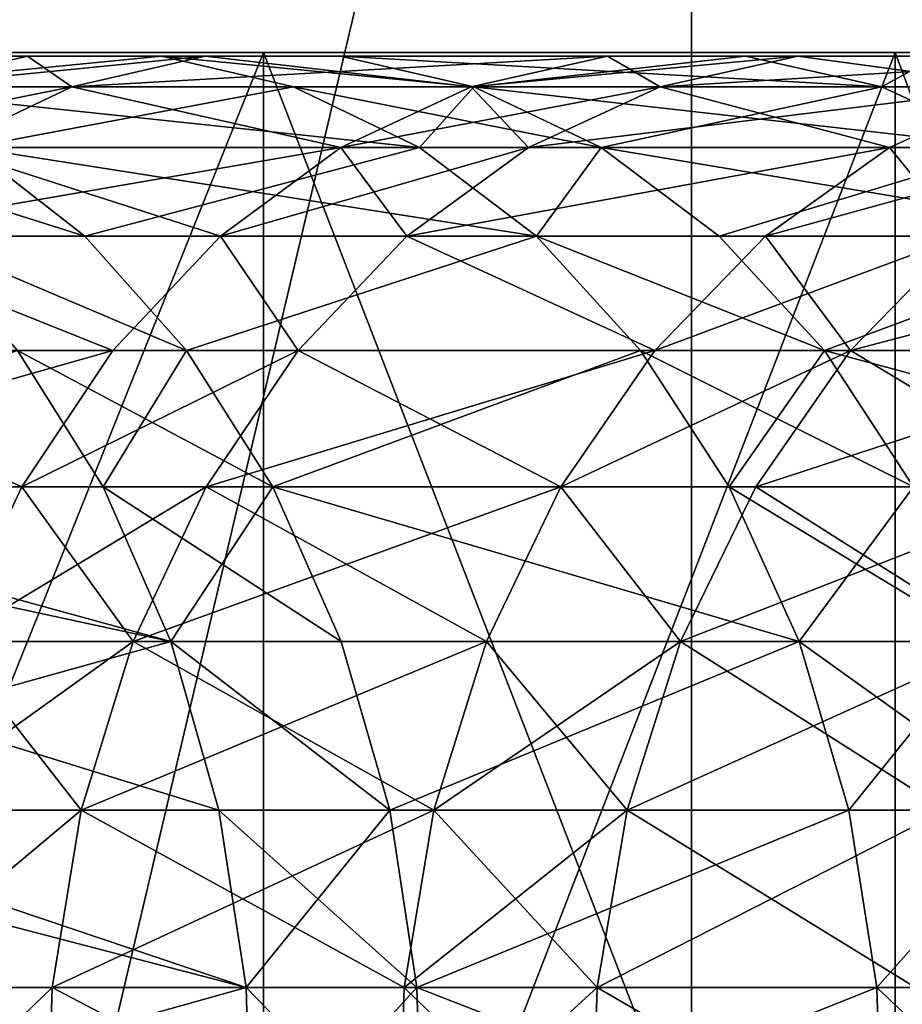
# Model space of a CAD drawing. Extents: x -335 to 35, y 0 to 215.
# Drawn here: x -278 to -276, y 1 to 2 of the extents above; entities that cross this region are included whole.
import ezdxf

# ---------------------------------------------------------------- set-up
doc = ezdxf.new("R2010")
doc.units = 0
doc.header["$MEASUREMENT"] = 0

msp = doc.modelspace()

# ---------------------------------------------------------------- linework, layer by layer
for points in [[(-276.756683, 3.8, -26.1677), (-276.756683, 0, -26.1677), (-277.653748, 0, -26.937794)], [(-277.653748, 3.8, -26.937794), (-276.756683, 3.8, -26.1677), (-277.653748, 0, -26.937794)], [(-276.756683, 3.8, 26.1677), (-277.653748, 3.8, 26.937794), (-277.653748, 0, 26.937794)], [(-276.756683, 3.8, 26.1677), (-277.653748, 0, 26.937794), (-276.756683, 0, 26.1677)], [(-276.756683, 3.8, -26.1677), (-275.886169, 0, -25.367748), (-276.756683, 0, -26.1677)], [(-276.756683, 3.8, -26.1677), (-275.886169, 3.8, -25.367748), (-275.886169, 0, -25.367748)], [(-276.756683, 3.8, 26.1677), (-276.756683, 0, 26.1677), (-275.886169, 0, 25.367748)], [(-275.886169, 3.8, 25.367748), (-276.756683, 3.8, 26.1677), (-275.886169, 0, 25.367748)], [(-289.257721, 2, 10.469162), (-276.507172, 2, 21.506033), (-277.280792, 2, 22.321732)], [(-289.257721, 2, 10.469162), (-277.280792, 2, 22.321732), (-278.082703, 2, 23.109621)], [(-288.733032, 2, 9.902282), (-276.507172, 2, 21.506033), (-289.257721, 2, 10.469162)], [(-289.257721, 2, -10.469162), (-277.280792, 2, -22.321732), (-276.507172, 2, -21.506033)], [(-289.257721, 2, -10.469162), (-276.507172, 2, -21.506033), (-288.733032, 2, -9.902282)], [(-278.082703, 2, -23.109621), (-277.280792, 2, -22.321732), (-289.257721, 2, -10.469162)], [(-288.733032, 2, 9.902282), (-275.762817, 2, 20.66354), (-276.507172, 2, 21.506033)], [(-288.23819, 2, 9.309142), (-275.762817, 2, 20.66354), (-288.733032, 2, 9.902282)], [(-288.733032, 2, -9.902282), (-276.507172, 2, -21.506033), (-275.762817, 2, -20.66354)], [(-288.733032, 2, -9.902282), (-275.762817, 2, -20.66354), (-288.23819, 2, -9.309142)], [(-288.23819, 2, 9.309142), (-274.365601, 2, 18.902403), (-275.048676, 2, 19.795301)], [(-288.23819, 2, 9.309142), (-275.048676, 2, 19.795301), (-275.762817, 2, 20.66354)], [(-287.774567, 2, 8.691317), (-274.365601, 2, 18.902403), (-288.23819, 2, 9.309142)], [(-288.23819, 2, -9.309142), (-274.365601, 2, -18.902403), (-287.774567, 2, -8.691317)], [(-288.23819, 2, -9.309142), (-275.762817, 2, -20.66354), (-275.048676, 2, -19.795301)], [(-288.23819, 2, -9.309142), (-275.048676, 2, -19.795301), (-274.365601, 2, -18.902403)], [(-287.774567, 2, 8.691317), (-273.714478, 2, 17.985952), (-274.365601, 2, 18.902403)], [(-287.343353, 2, 8.050443), (-273.714478, 2, 17.985952), (-287.774567, 2, 8.691317)], [(-287.774567, 2, -8.691317), (-274.365601, 2, -18.902403), (-273.714478, 2, -17.985952)], [(-287.774567, 2, -8.691317), (-273.714478, 2, -17.985952), (-287.343353, 2, -8.050443)], [(-287.343353, 2, 8.050443), (-272.511261, 2, 16.086998), (-273.0961, 2, 17.047094)], [(-287.343353, 2, 8.050443), (-273.0961, 2, 17.047094), (-273.714478, 2, 17.985952)], [(-286.945709, 2, 7.388221), (-272.511261, 2, 16.086998), (-287.343353, 2, 8.050443)], [(-287.343353, 2, -8.050443), (-273.714478, 2, -17.985952), (-273.0961, 2, -17.047094)], [(-287.343353, 2, -8.050443), (-273.0961, 2, -17.047094), (-272.511261, 2, -16.086998)], [(-287.343353, 2, -8.050443), (-272.511261, 2, -16.086998), (-286.945709, 2, -7.388221)], [(-286.945709, 2, 7.388221), (-271.960632, 2, 15.106858), (-272.511261, 2, 16.086998)], [(-286.582703, 2, 6.706407), (-271.960632, 2, 15.106858), (-286.945709, 2, 7.388221)], [(-286.945709, 2, -7.388221), (-271.960632, 2, -15.106858), (-286.582703, 2, -6.706407)], [(-286.945709, 2, -7.388221), (-272.511261, 2, -16.086998), (-271.960632, 2, -15.106858)], [(-286.582703, 2, 6.706407), (-270.964874, 2, 13.091361), (-271.444977, 2, 14.107898)], [(-286.582703, 2, 6.706407), (-271.444977, 2, 14.107898), (-271.960632, 2, 15.106858)], [(-286.255249, 2, 6.006809), (-270.964874, 2, 13.091361), (-286.582703, 2, 6.706407)], [(-286.582703, 2, -6.706407), (-270.964874, 2, -13.091361), (-286.255249, 2, -6.006809)], [(-286.582703, 2, -6.706407), (-271.960632, 2, -15.106858), (-271.444977, 2, -14.107898)], [(-286.582703, 2, -6.706407), (-271.444977, 2, -14.107898), (-270.964874, 2, -13.091361)], [(-286.255249, 2, 6.006809), (-270.520935, 2, 12.058514), (-270.964874, 2, 13.091361)], [(-285.964233, 2, 5.291281), (-270.520935, 2, 12.058514), (-286.255249, 2, 6.006809)], [(-286.255249, 2, -6.006809), (-270.520935, 2, -12.058514), (-285.964233, 2, -5.291281)], [(-286.255249, 2, -6.006809), (-270.964874, 2, -13.091361), (-270.520935, 2, -12.058514)], [(-285.964233, 2, 5.291281), (-269.743774, 2, 9.949054), (-270.113739, 2, 11.010642)], [(-285.964233, 2, 5.291281), (-270.113739, 2, 11.010642), (-270.520935, 2, 12.058514)], [(-285.71048, 2, 4.561722), (-269.743774, 2, 9.949054), (-285.964233, 2, 5.291281)], [(-285.964233, 2, -5.291281), (-269.743774, 2, -9.949054), (-285.71048, 2, -4.561722)], [(-285.964233, 2, -5.291281), (-270.520935, 2, -12.058514), (-270.113739, 2, -11.010642)], [(-285.964233, 2, -5.291281), (-270.113739, 2, -11.010642), (-269.743774, 2, -9.949054)], [(-285.71048, 2, 4.561722), (-269.411499, 2, 8.87507), (-269.743774, 2, 9.949054)], [(-285.494598, 2, 3.820067), (-269.411499, 2, 8.87507), (-285.71048, 2, 4.561722)], [(-285.71048, 2, -4.561722), (-269.743774, 2, -9.949054), (-269.411499, 2, -8.87507)], [(-285.71048, 2, -4.561722), (-269.411499, 2, -8.87507), (-285.494598, 2, -3.820067)], [(-285.494598, 2, 3.820067), (-269.11734, 2, 7.790029), (-269.411499, 2, 8.87507)], [(-285.317169, 2, 3.068281), (-269.11734, 2, 7.790029), (-285.494598, 2, 3.820067)], [(-285.494598, 2, -3.820067), (-269.411499, 2, -8.87507), (-269.11734, 2, -7.790029)], [(-285.494598, 2, -3.820067), (-269.11734, 2, -7.790029), (-285.317169, 2, -3.068281)], [(-285.317169, 2, 3.068281), (-268.644775, 2, 5.592194), (-268.861664, 2, 6.695282)], [(-285.317169, 2, 3.068281), (-268.861664, 2, 6.695282), (-269.11734, 2, 7.790029)], [(-285.17868, 2, 2.308359), (-268.644775, 2, 5.592194), (-285.317169, 2, 3.068281)], [(-285.317169, 2, -3.068281), (-268.644775, 2, -5.592194), (-285.17868, 2, -2.308359)], [(-285.317169, 2, -3.068281), (-269.11734, 2, -7.790029), (-268.861664, 2, -6.695282)], [(-285.317169, 2, -3.068281), (-268.861664, 2, -6.695282), (-268.644775, 2, -5.592194)], [(-285.17868, 2, 2.308359), (-268.466949, 2, 4.482139), (-268.644775, 2, 5.592194)], [(-285.079498, 2, 1.542315), (-268.466949, 2, 4.482139), (-285.17868, 2, 2.308359)], [(-285.17868, 2, -2.308359), (-268.466949, 2, -4.482139), (-285.079498, 2, -1.542315)], [(-285.17868, 2, -2.308359), (-268.644775, 2, -5.592194), (-268.466949, 2, -4.482139)], [(-285.079498, 2, 1.542315), (-268.22934, 2, 2.246666), (-268.32843, 2, 3.366499)], [(-285.079498, 2, 1.542315), (-268.32843, 2, 3.366499), (-268.466949, 2, 4.482139)], [(-285.019897, 2, 0.772181), (-268.22934, 2, 2.246666), (-285.079498, 2, 1.542315)], [(-285.079498, 2, -1.542315), (-268.22934, 2, -2.246666), (-285.019897, 2, -0.772181)], [(-285.079498, 2, -1.542315), (-268.466949, 2, -4.482139), (-268.32843, 2, -3.366499)], [(-285.079498, 2, -1.542315), (-268.32843, 2, -3.366499), (-268.22934, 2, -2.246666)], [(-285.019897, 2, 0.772181), (-268.16983, 2, 1.124033), (-268.22934, 2, 2.246666)], [(-285, 2), (-268.16983, 2, 1.124033), (-285.019897, 2, 0.772181)], [(-285.019897, 2, -0.772181), (-268.16983, 2, -1.124033), (-285, 2)], [(-285.019897, 2, -0.772181), (-268.22934, 2, -2.246666), (-268.16983, 2, -1.124033)], [(-285, 2), (-268.149994, 2), (-268.16983, 2, 1.124033)], [(-285, 2), (-268.16983, 2, -1.124033), (-268.149994, 2)], [(-278.108643, 1.995268, -21.105932), (-277.731995, 1.957618, -20.3848), (-277.570251, 1.995268, -20.532864)], [(-278.108643, 1.995268, -21.105932), (-277.406128, 1.995268, -20.683094), (-277.948456, 1.995268, -21.260355)], [(-278.108643, 1.995268, -21.105932), (-277.570251, 1.995268, -20.532864), (-277.406128, 1.995268, -20.683094)], [(-277.406128, 1.995268, 20.683094), (-278.108643, 1.995268, 21.105932), (-277.948456, 1.995268, 21.260355)], [(-277.570251, 1.995268, 20.532864), (-278.108643, 1.995268, 21.105932), (-277.406128, 1.995268, 20.683094)], [(-277.731995, 1.957618, 20.3848), (-278.108643, 1.995268, 21.105932), (-277.570251, 1.995268, 20.532864)], [(-278.082703, 0, -23.109621), (-277.280792, 2, -22.321732), (-278.082703, 2, -23.109621)], [(-277.280792, 0, -22.321732), (-277.280792, 2, -22.321732), (-278.082703, 0, -23.109621)], [(-278.082703, 0, 23.109621), (-278.082703, 2, 23.109621), (-277.280792, 2, 22.321732)], [(-278.082703, 0, 23.109621), (-277.280792, 2, 22.321732), (-277.280792, 0, 22.321732)], [(-277.948456, 1.995268, -21.260355), (-277.406128, 1.995268, -20.683094), (-277.790588, 1.957618, -21.412552)], [(-277.406128, 1.995268, 20.683094), (-277.948456, 1.995268, 21.260355), (-277.790588, 1.957618, 21.412552)], [(-277.790588, 1.957618, -21.412552), (-277.406128, 1.995268, -20.683094), (-277.244385, 1.957618, -20.831158)], [(-277.406128, 1.995268, 20.683094), (-277.790588, 1.957618, 21.412552), (-277.244385, 1.957618, 20.831158)], [(-277.731995, 1.957618, -20.3848), (-277.515717, 1.957618, -20.146006), (-277.352417, 1.995268, -20.292336)], [(-277.731995, 1.957618, -20.3848), (-277.352417, 1.995268, -20.292336), (-277.570251, 1.995268, -20.532864)], [(-277.515717, 1.957618, 20.146006), (-277.731995, 1.957618, 20.3848), (-277.570251, 1.995268, 20.532864)], [(-277.570251, 1.995268, -20.532864), (-277.352417, 1.995268, -20.292336), (-277.406128, 1.995268, -20.683094)], [(-277.352417, 1.995268, 20.292336), (-277.570251, 1.995268, 20.532864), (-277.406128, 1.995268, 20.683094)], [(-277.515717, 1.957618, 20.146006), (-277.570251, 1.995268, 20.532864), (-277.352417, 1.995268, 20.292336)], [(-277.515717, 1.957618, -20.146006), (-277.026459, 1.957618, -19.586231), (-276.859589, 1.995268, -19.728495)], [(-277.515717, 1.957618, -20.146006), (-276.859589, 1.995268, -19.728495), (-277.352417, 1.995268, -20.292336)], [(-277.026459, 1.957618, 19.586231), (-277.515717, 1.957618, 20.146006), (-277.352417, 1.995268, 20.292336)], [(-277.406128, 1.995268, -20.683094), (-277.023376, 1.957618, -20.587133), (-277.244385, 1.957618, -20.831158)], [(-277.406128, 1.995268, -20.683094), (-277.352417, 1.995268, -20.292336), (-277.186707, 1.995268, -20.440805)], [(-277.406128, 1.995268, -20.683094), (-277.186707, 1.995268, -20.440805), (-277.023376, 1.957618, -20.587133)], [(-277.023376, 1.957618, 20.587133), (-277.406128, 1.995268, 20.683094), (-277.244385, 1.957618, 20.831158)], [(-277.186707, 1.995268, 20.440805), (-277.406128, 1.995268, 20.683094), (-277.023376, 1.957618, 20.587133)], [(-277.352417, 1.995268, 20.292336), (-277.406128, 1.995268, 20.683094), (-277.186707, 1.995268, 20.440805)], [(-277.352417, 1.995268, -20.292336), (-276.690277, 1.995268, -19.872839), (-277.186707, 1.995268, -20.440805)], [(-277.352417, 1.995268, -20.292336), (-276.859589, 1.995268, -19.728495), (-276.690277, 1.995268, -19.872839)], [(-276.859589, 1.995268, 19.728495), (-277.352417, 1.995268, 20.292336), (-277.186707, 1.995268, 20.440805)], [(-277.026459, 1.957618, 19.586231), (-277.352417, 1.995268, 20.292336), (-276.859589, 1.995268, 19.728495)], [(-276.507172, 0, -21.506033), (-277.280792, 2, -22.321732), (-277.280792, 0, -22.321732)], [(-276.507172, 0, -21.506033), (-276.507172, 2, -21.506033), (-277.280792, 2, -22.321732)], [(-277.280792, 0, 22.321732), (-277.280792, 2, 22.321732), (-276.507172, 2, 21.506033)], [(-277.280792, 0, 22.321732), (-276.507172, 2, 21.506033), (-276.507172, 0, 21.506033)], [(-277.186707, 1.995268, -20.440805), (-276.523407, 1.957618, -20.015102), (-277.023376, 1.957618, -20.587133)], [(-277.186707, 1.995268, -20.440805), (-276.690277, 1.995268, -19.872839), (-276.523407, 1.957618, -20.015102)], [(-276.690277, 1.995268, 19.872839), (-277.186707, 1.995268, 20.440805), (-277.023376, 1.957618, 20.587133)], [(-276.859589, 1.995268, 19.728495), (-277.186707, 1.995268, 20.440805), (-276.690277, 1.995268, 19.872839)], [(-277.026459, 1.957618, -19.586231), (-276.794952, 1.957618, -19.311394), (-276.626404, 1.995268, -19.45166)], [(-277.026459, 1.957618, -19.586231), (-276.626404, 1.995268, -19.45166), (-276.859589, 1.995268, -19.728495)], [(-276.794952, 1.957618, 19.311394), (-277.026459, 1.957618, 19.586231), (-276.859589, 1.995268, 19.728495)], [(-276.690277, 1.995268, 19.872839), (-277.023376, 1.957618, 20.587133), (-276.523407, 1.957618, 20.015102)], [(-276.859589, 1.995268, -19.728495), (-276.455383, 1.995268, -19.593981), (-276.690277, 1.995268, -19.872839)], [(-276.859589, 1.995268, -19.728495), (-276.626404, 1.995268, -19.45166), (-276.455383, 1.995268, -19.593981)], [(-276.626404, 1.995268, 19.45166), (-276.859589, 1.995268, 19.728495), (-276.690277, 1.995268, 19.872839)], [(-276.794952, 1.957618, 19.311394), (-276.859589, 1.995268, 19.728495), (-276.626404, 1.995268, 19.45166)], [(-276.794952, 1.957618, -19.311394), (-276.177734, 1.995268, -18.899546), (-276.626404, 1.995268, -19.45166)], [(-276.794952, 1.957618, -19.311394), (-276.349518, 1.957618, -18.76326), (-276.177734, 1.995268, -18.899546)], [(-276.349518, 1.957618, 18.76326), (-276.794952, 1.957618, 19.311394), (-276.626404, 1.995268, 19.45166)], [(-276.690277, 1.995268, -19.872839), (-276.455383, 1.995268, -19.593981), (-276.523407, 1.957618, -20.015102)], [(-276.455383, 1.995268, 19.593981), (-276.690277, 1.995268, 19.872839), (-276.523407, 1.957618, 20.015102)], [(-276.626404, 1.995268, 19.45166), (-276.690277, 1.995268, 19.872839), (-276.455383, 1.995268, 19.593981)], [(-276.626404, 1.995268, -19.45166), (-276.003448, 1.995268, -19.037825), (-276.455383, 1.995268, -19.593981)], [(-276.626404, 1.995268, -19.45166), (-276.177734, 1.995268, -18.899546), (-276.003448, 1.995268, -19.037825)], [(-276.177734, 1.995268, 18.899546), (-276.626404, 1.995268, 19.45166), (-276.455383, 1.995268, 19.593981)], [(-276.349518, 1.957618, 18.76326), (-276.626404, 1.995268, 19.45166), (-276.177734, 1.995268, 18.899546)], [(-276.523407, 1.957618, -20.015102), (-276.455383, 1.995268, -19.593981), (-276.286835, 1.957618, -19.734247)], [(-276.455383, 1.995268, 19.593981), (-276.523407, 1.957618, 20.015102), (-276.286835, 1.957618, 19.734247)], [(-275.762817, 0, -20.66354), (-275.762817, 2, -20.66354), (-276.507172, 2, -21.506033)], [(-275.762817, 0, -20.66354), (-276.507172, 2, -21.506033), (-276.507172, 0, -21.506033)], [(-275.762817, 0, 20.66354), (-276.507172, 2, 21.506033), (-275.762817, 2, 20.66354)], [(-276.507172, 0, 21.506033), (-276.507172, 2, 21.506033), (-275.762817, 0, 20.66354)], [(-277.886688, 1.883403, -20.243176), (-277.671936, 1.883403, -20.006041), (-277.515717, 1.957618, -20.146006)], [(-277.886688, 1.883403, -20.243176), (-277.515717, 1.957618, -20.146006), (-277.731995, 1.957618, -20.3848)], [(-277.515717, 1.957618, 20.146006), (-277.886688, 1.883403, 20.243176), (-277.731995, 1.957618, 20.3848)], [(-277.671936, 1.883403, 20.006041), (-277.886688, 1.883403, 20.243176), (-277.515717, 1.957618, 20.146006)], [(-277.790588, 1.957618, -21.412552), (-277.244385, 1.957618, -20.831158), (-277.639618, 1.883403, -21.55813)], [(-277.089691, 1.883403, 20.972782), (-277.790588, 1.957618, 21.412552), (-277.639618, 1.883403, 21.55813)], [(-277.244385, 1.957618, 20.831158), (-277.790588, 1.957618, 21.412552), (-277.089691, 1.883403, 20.972782)], [(-277.671936, 1.883403, -20.006041), (-277.186066, 1.883403, -19.450153), (-277.515717, 1.957618, -20.146006)], [(-277.186066, 1.883403, 19.450153), (-277.671936, 1.883403, 20.006041), (-277.515717, 1.957618, 20.146006)], [(-277.639618, 1.883403, -21.55813), (-277.244385, 1.957618, -20.831158), (-277.089691, 1.883403, -20.972782)], [(-277.515717, 1.957618, -20.146006), (-277.186066, 1.883403, -19.450153), (-277.026459, 1.957618, -19.586231)], [(-277.186066, 1.883403, 19.450153), (-277.515717, 1.957618, 20.146006), (-277.026459, 1.957618, 19.586231)], [(-277.244385, 1.957618, -20.831158), (-277.023376, 1.957618, -20.587133), (-276.867188, 1.883403, -20.7271)], [(-277.244385, 1.957618, -20.831158), (-276.867188, 1.883403, -20.7271), (-277.089691, 1.883403, -20.972782)], [(-277.023376, 1.957618, 20.587133), (-277.244385, 1.957618, 20.831158), (-277.089691, 1.883403, 20.972782)], [(-277.186066, 1.883403, -19.450153), (-276.794952, 1.957618, -19.311394), (-277.026459, 1.957618, -19.586231)], [(-277.186066, 1.883403, -19.450153), (-276.956177, 1.883403, -19.177227), (-276.794952, 1.957618, -19.311394)], [(-276.956177, 1.883403, 19.177227), (-277.186066, 1.883403, 19.450153), (-277.026459, 1.957618, 19.586231)], [(-277.023376, 1.957618, 20.587133), (-277.089691, 1.883403, 20.972782), (-276.867188, 1.883403, 20.7271)], [(-276.956177, 1.883403, 19.177227), (-277.026459, 1.957618, 19.586231), (-276.794952, 1.957618, 19.311394)], [(-277.023376, 1.957618, -20.587133), (-276.523407, 1.957618, -20.015102), (-276.3638, 1.883403, -20.15118)], [(-277.023376, 1.957618, -20.587133), (-276.3638, 1.883403, -20.15118), (-276.867188, 1.883403, -20.7271)], [(-276.523407, 1.957618, 20.015102), (-277.023376, 1.957618, 20.587133), (-276.867188, 1.883403, 20.7271)], [(-276.956177, 1.883403, -19.177227), (-276.349518, 1.957618, -18.76326), (-276.794952, 1.957618, -19.311394)], [(-276.956177, 1.883403, -19.177227), (-276.513855, 1.883403, -18.6329), (-276.349518, 1.957618, -18.76326)], [(-276.513855, 1.883403, 18.6329), (-276.956177, 1.883403, 19.177227), (-276.794952, 1.957618, 19.311394)], [(-276.523407, 1.957618, 20.015102), (-276.867188, 1.883403, 20.7271), (-276.3638, 1.883403, 20.15118)], [(-276.513855, 1.883403, 18.6329), (-276.794952, 1.957618, 19.311394), (-276.349518, 1.957618, 18.76326)], [(-276.523407, 1.957618, -20.015102), (-276.286835, 1.957618, -19.734247), (-276.3638, 1.883403, -20.15118)], [(-276.286835, 1.957618, 19.734247), (-276.523407, 1.957618, 20.015102), (-276.3638, 1.883403, 20.15118)], [(-276.513855, 1.883403, -18.6329), (-276.271149, 1.883403, -18.322824), (-276.349518, 1.957618, -18.76326)], [(-276.271149, 1.883403, 18.322824), (-276.513855, 1.883403, 18.6329), (-276.349518, 1.957618, 18.76326)], [(-277.844116, 1.883403, -21.768257), (-277.639618, 1.883403, -21.55813), (-277.499817, 1.774765, -21.692892)], [(-277.844116, 1.883403, -21.768257), (-277.499817, 1.774765, -21.692892), (-277.705627, 1.774765, -21.904331)], [(-277.816528, 1.774765, -19.876472), (-277.186066, 1.883403, -19.450153), (-277.671936, 1.883403, -20.006041)], [(-277.816528, 1.774765, -19.876472), (-277.333801, 1.774765, -19.324186), (-277.186066, 1.883403, -19.450153)], [(-277.333801, 1.774765, 19.324186), (-277.816528, 1.774765, 19.876472), (-277.671936, 1.883403, 20.006041)], [(-277.639618, 1.883403, 21.55813), (-277.705627, 1.774765, 21.904331), (-277.499817, 1.774765, 21.692892)], [(-277.333801, 1.774765, 19.324186), (-277.671936, 1.883403, 20.006041), (-277.186066, 1.883403, 19.450153)], [(-277.639618, 1.883403, -21.55813), (-277.089691, 1.883403, -20.972782), (-276.946472, 1.774765, -21.103886)], [(-277.639618, 1.883403, -21.55813), (-276.946472, 1.774765, -21.103886), (-277.499817, 1.774765, -21.692892)], [(-277.089691, 1.883403, 20.972782), (-277.639618, 1.883403, 21.55813), (-277.499817, 1.774765, 21.692892)], [(-277.089691, 1.883403, 20.972782), (-277.499817, 1.774765, 21.692892), (-276.946472, 1.774765, 21.103886)], [(-277.333801, 1.774765, -19.324186), (-276.956177, 1.883403, -19.177227), (-277.186066, 1.883403, -19.450153)], [(-277.333801, 1.774765, -19.324186), (-277.105408, 1.774765, -19.053026), (-276.956177, 1.883403, -19.177227)], [(-277.105408, 1.774765, 19.053026), (-277.333801, 1.774765, 19.324186), (-277.186066, 1.883403, 19.450153)], [(-277.105408, 1.774765, 19.053026), (-277.186066, 1.883403, 19.450153), (-276.956177, 1.883403, 19.177227)], [(-277.105408, 1.774765, -19.053026), (-276.513855, 1.883403, -18.6329), (-276.956177, 1.883403, -19.177227)], [(-277.105408, 1.774765, -19.053026), (-276.665955, 1.774765, -18.512226), (-276.513855, 1.883403, -18.6329)], [(-276.513855, 1.883403, 18.6329), (-277.105408, 1.774765, 19.053026), (-276.956177, 1.883403, 19.177227)], [(-276.665955, 1.774765, 18.512226), (-277.105408, 1.774765, 19.053026), (-276.513855, 1.883403, 18.6329)], [(-277.089691, 1.883403, -20.972782), (-276.867188, 1.883403, -20.7271), (-276.946472, 1.774765, -21.103886)], [(-276.867188, 1.883403, 20.7271), (-277.089691, 1.883403, 20.972782), (-276.946472, 1.774765, 21.103886)], [(-276.946472, 1.774765, -21.103886), (-276.867188, 1.883403, -20.7271), (-276.722565, 1.774765, -20.856668)], [(-276.867188, 1.883403, 20.7271), (-276.946472, 1.774765, 21.103886), (-276.722565, 1.774765, 20.856668)], [(-276.867188, 1.883403, -20.7271), (-276.3638, 1.883403, -20.15118), (-276.216034, 1.774765, -20.277145)], [(-276.867188, 1.883403, -20.7271), (-276.216034, 1.774765, -20.277145), (-276.722565, 1.774765, -20.856668)], [(-276.3638, 1.883403, 20.15118), (-276.867188, 1.883403, 20.7271), (-276.722565, 1.774765, 20.856668)], [(-276.3638, 1.883403, 20.15118), (-276.722565, 1.774765, 20.856668), (-276.216034, 1.774765, 20.277145)], [(-276.665955, 1.774765, -18.512226), (-276.271149, 1.883403, -18.322824), (-276.513855, 1.883403, -18.6329)], [(-276.665955, 1.774765, -18.512226), (-276.424835, 1.774765, -18.204159), (-276.271149, 1.883403, -18.322824)], [(-276.424835, 1.774765, 18.204159), (-276.665955, 1.774765, 18.512226), (-276.513855, 1.883403, 18.6329)], [(-276.424835, 1.774765, 18.204159), (-276.513855, 1.883403, 18.6329), (-276.271149, 1.883403, 18.322824)], [(-277.945374, 1.634838, -19.761042), (-277.465454, 1.634838, -19.211964), (-277.816528, 1.774765, -19.876472)], [(-277.465454, 1.634838, 19.211964), (-277.945374, 1.634838, 19.761042), (-277.816528, 1.774765, 19.876472)], [(-277.816528, 1.774765, -19.876472), (-277.465454, 1.634838, -19.211964), (-277.333801, 1.774765, -19.324186)], [(-277.465454, 1.634838, 19.211964), (-277.816528, 1.774765, 19.876472), (-277.333801, 1.774765, 19.324186)], [(-277.705627, 1.774765, -21.904331), (-277.499817, 1.774765, -21.692892), (-277.375305, 1.634838, -21.81295)], [(-277.705627, 1.774765, -21.904331), (-277.375305, 1.634838, -21.81295), (-277.582245, 1.634838, -22.02556)], [(-277.375305, 1.634838, 21.81295), (-277.705627, 1.774765, 21.904331), (-277.582245, 1.634838, 22.02556)], [(-277.499817, 1.774765, 21.692892), (-277.705627, 1.774765, 21.904331), (-277.375305, 1.634838, 21.81295)], [(-277.499817, 1.774765, -21.692892), (-276.946472, 1.774765, -21.103886), (-277.375305, 1.634838, -21.81295)], [(-276.946472, 1.774765, 21.103886), (-277.499817, 1.774765, 21.692892), (-277.375305, 1.634838, 21.81295)], [(-277.465454, 1.634838, -19.211964), (-277.238373, 1.634838, -18.942379), (-277.333801, 1.774765, -19.324186)], [(-277.238373, 1.634838, 18.942379), (-277.465454, 1.634838, 19.211964), (-277.333801, 1.774765, 19.324186)], [(-277.375305, 1.634838, -21.81295), (-276.946472, 1.774765, -21.103886), (-276.818878, 1.634838, -21.220684)], [(-276.946472, 1.774765, 21.103886), (-277.375305, 1.634838, 21.81295), (-276.818878, 1.634838, 21.220684)], [(-277.333801, 1.774765, -19.324186), (-277.238373, 1.634838, -18.942379), (-277.105408, 1.774765, -19.053026)], [(-277.238373, 1.634838, 18.942379), (-277.333801, 1.774765, 19.324186), (-277.105408, 1.774765, 19.053026)], [(-277.238373, 1.634838, -18.942379), (-276.801453, 1.634838, -18.404718), (-277.105408, 1.774765, -19.053026)], [(-276.801453, 1.634838, 18.404718), (-277.238373, 1.634838, 18.942379), (-277.105408, 1.774765, 19.053026)], [(-277.105408, 1.774765, -19.053026), (-276.801453, 1.634838, -18.404718), (-276.665955, 1.774765, -18.512226)], [(-276.801453, 1.634838, 18.404718), (-277.105408, 1.774765, 19.053026), (-276.665955, 1.774765, 18.512226)], [(-276.946472, 1.774765, -21.103886), (-276.722565, 1.774765, -20.856668), (-276.59375, 1.634838, -20.972097)], [(-276.946472, 1.774765, -21.103886), (-276.59375, 1.634838, -20.972097), (-276.818878, 1.634838, -21.220684)], [(-276.59375, 1.634838, 20.972097), (-276.946472, 1.774765, 21.103886), (-276.818878, 1.634838, 21.220684)], [(-276.722565, 1.774765, 20.856668), (-276.946472, 1.774765, 21.103886), (-276.59375, 1.634838, 20.972097)], [(-276.801453, 1.634838, -18.404718), (-276.424835, 1.774765, -18.204159), (-276.665955, 1.774765, -18.512226)], [(-276.801453, 1.634838, -18.404718), (-276.561737, 1.634838, -18.09844), (-276.424835, 1.774765, -18.204159)], [(-276.561737, 1.634838, 18.09844), (-276.801453, 1.634838, 18.404718), (-276.665955, 1.774765, 18.512226)], [(-276.722565, 1.774765, -20.856668), (-276.216034, 1.774765, -20.277145), (-276.59375, 1.634838, -20.972097)], [(-276.216034, 1.774765, 20.277145), (-276.722565, 1.774765, 20.856668), (-276.59375, 1.634838, 20.972097)], [(-276.561737, 1.634838, 18.09844), (-276.665955, 1.774765, 18.512226), (-276.424835, 1.774765, 18.204159)], [(-276.59375, 1.634838, -20.972097), (-276.216034, 1.774765, -20.277145), (-276.084412, 1.634838, -20.38937)], [(-276.216034, 1.774765, 20.277145), (-276.59375, 1.634838, 20.972097), (-276.084412, 1.634838, 20.38937)], [(-276.561737, 1.634838, -18.09844), (-276.027161, 1.774765, -17.677202), (-276.424835, 1.774765, -18.204159)], [(-276.561737, 1.634838, -18.09844), (-276.166382, 1.634838, -17.574543), (-276.027161, 1.774765, -17.677202)], [(-276.166382, 1.634838, 17.574543), (-276.561737, 1.634838, 18.09844), (-276.424835, 1.774765, 18.204159)], [(-277.582245, 1.634838, 22.02556), (-278.272491, 1.467656, 22.909512), (-277.477509, 1.467656, 22.128445)], [(-278.085144, 1.467656, -22.730381), (-277.582245, 1.634838, -22.02556), (-277.477509, 1.467656, -22.128445)], [(-278.054688, 1.467656, -19.663078), (-277.577148, 1.467656, -19.116722), (-277.465454, 1.634838, -19.211964)], [(-278.054688, 1.467656, -19.663078), (-277.465454, 1.634838, -19.211964), (-277.945374, 1.634838, -19.761042)], [(-277.577148, 1.467656, 19.116722), (-278.054688, 1.467656, 19.663078), (-277.945374, 1.634838, 19.761042)], [(-277.577148, 1.467656, 19.116722), (-277.945374, 1.634838, 19.761042), (-277.465454, 1.634838, 19.211964)], [(-277.582245, 1.634838, -22.02556), (-277.375305, 1.634838, -21.81295), (-277.269623, 1.467656, -21.914843)], [(-277.582245, 1.634838, -22.02556), (-277.269623, 1.467656, -21.914843), (-277.477509, 1.467656, -22.128445)], [(-277.375305, 1.634838, 21.81295), (-277.582245, 1.634838, 22.02556), (-277.477509, 1.467656, 22.128445)], [(-277.577148, 1.467656, -19.116722), (-277.238373, 1.634838, -18.942379), (-277.465454, 1.634838, -19.211964)], [(-277.577148, 1.467656, -19.116722), (-277.351196, 1.467656, -18.848473), (-277.238373, 1.634838, -18.942379)], [(-277.238373, 1.634838, 18.942379), (-277.577148, 1.467656, 19.116722), (-277.465454, 1.634838, 19.211964)], [(-277.351196, 1.467656, 18.848473), (-277.577148, 1.467656, 19.116722), (-277.238373, 1.634838, 18.942379)], [(-277.375305, 1.634838, 21.81295), (-277.477509, 1.467656, 22.128445), (-277.269623, 1.467656, 21.914843)], [(-277.375305, 1.634838, -21.81295), (-276.818878, 1.634838, -21.220684), (-277.269623, 1.467656, -21.914843)], [(-276.818878, 1.634838, 21.220684), (-277.375305, 1.634838, 21.81295), (-277.269623, 1.467656, 21.914843)], [(-277.351196, 1.467656, -18.848473), (-276.916473, 1.467656, -18.313478), (-276.801453, 1.634838, -18.404718)], [(-277.351196, 1.467656, -18.848473), (-276.801453, 1.634838, -18.404718), (-277.238373, 1.634838, -18.942379)], [(-276.916473, 1.467656, 18.313478), (-277.351196, 1.467656, 18.848473), (-277.238373, 1.634838, 18.942379)], [(-277.269623, 1.467656, -21.914843), (-276.818878, 1.634838, -21.220684), (-276.710602, 1.467656, -21.319809)], [(-276.818878, 1.634838, 21.220684), (-277.269623, 1.467656, 21.914843), (-276.710602, 1.467656, 21.319809)], [(-276.916473, 1.467656, 18.313478), (-277.238373, 1.634838, 18.942379), (-276.801453, 1.634838, 18.404718)], [(-276.916473, 1.467656, -18.313478), (-276.561737, 1.634838, -18.09844), (-276.801453, 1.634838, -18.404718)], [(-276.916473, 1.467656, -18.313478), (-276.677917, 1.467656, -18.008718), (-276.561737, 1.634838, -18.09844)], [(-276.561737, 1.634838, 18.09844), (-276.916473, 1.467656, 18.313478), (-276.801453, 1.634838, 18.404718)], [(-276.677917, 1.467656, 18.008718), (-276.916473, 1.467656, 18.313478), (-276.561737, 1.634838, 18.09844)], [(-276.818878, 1.634838, -21.220684), (-276.484406, 1.467656, -21.070063), (-276.710602, 1.467656, -21.319809)], [(-276.818878, 1.634838, -21.220684), (-276.59375, 1.634838, -20.972097), (-276.484406, 1.467656, -21.070063)], [(-276.59375, 1.634838, 20.972097), (-276.818878, 1.634838, 21.220684), (-276.710602, 1.467656, 21.319809)], [(-276.59375, 1.634838, 20.972097), (-276.710602, 1.467656, 21.319809), (-276.484406, 1.467656, 21.070063)], [(-276.677917, 1.467656, -18.008718), (-276.166382, 1.634838, -17.574543), (-276.561737, 1.634838, -18.09844)], [(-276.677917, 1.467656, -18.008718), (-276.284546, 1.467656, -17.487419), (-276.166382, 1.634838, -17.574543)], [(-276.284546, 1.467656, 17.487419), (-276.677917, 1.467656, 18.008718), (-276.561737, 1.634838, 18.09844)], [(-276.59375, 1.634838, -20.972097), (-276.084412, 1.634838, -20.38937), (-275.972687, 1.467656, -20.484612)], [(-276.59375, 1.634838, -20.972097), (-275.972687, 1.467656, -20.484612), (-276.484406, 1.467656, -21.070063)], [(-276.084412, 1.634838, 20.38937), (-276.59375, 1.634838, 20.972097), (-276.484406, 1.467656, 21.070063)], [(-276.284546, 1.467656, 17.487419), (-276.561737, 1.634838, 18.09844), (-276.166382, 1.634838, 17.574543)], [(-277.394501, 1.278043, 22.210018), (-278.272491, 1.467656, 22.909512), (-278.192383, 1.278043, 22.993965)], [(-277.477509, 1.467656, 22.128445), (-278.272491, 1.467656, 22.909512), (-277.394501, 1.278043, 22.210018)], [(-278.085144, 1.467656, -22.730381), (-277.477509, 1.467656, -22.128445), (-277.394501, 1.278043, -22.210018)], [(-278.085144, 1.467656, -22.730381), (-277.394501, 1.278043, -22.210018), (-278.004364, 1.278043, -22.814173)], [(-278.054688, 1.467656, -19.663078), (-277.665741, 1.278043, -19.041208), (-277.577148, 1.467656, -19.116722)], [(-277.665741, 1.278043, 19.041208), (-278.054688, 1.467656, 19.663078), (-277.577148, 1.467656, 19.116722)], [(-277.665741, 1.278043, -19.041208), (-277.440674, 1.278043, -18.774019), (-277.351196, 1.467656, -18.848473)], [(-277.665741, 1.278043, -19.041208), (-277.351196, 1.467656, -18.848473), (-277.577148, 1.467656, -19.116722)], [(-277.440674, 1.278043, 18.774019), (-277.665741, 1.278043, 19.041208), (-277.577148, 1.467656, 19.116722)], [(-277.440674, 1.278043, 18.774019), (-277.577148, 1.467656, 19.116722), (-277.351196, 1.467656, 18.848473)], [(-277.477509, 1.467656, -22.128445), (-277.185822, 1.278043, -21.995628), (-277.394501, 1.278043, -22.210018)], [(-277.477509, 1.467656, -22.128445), (-277.269623, 1.467656, -21.914843), (-277.185822, 1.278043, -21.995628)], [(-277.269623, 1.467656, 21.914843), (-277.477509, 1.467656, 22.128445), (-277.394501, 1.278043, 22.210018)], [(-277.440674, 1.278043, -18.774019), (-277.00766, 1.278043, -18.241138), (-276.916473, 1.467656, -18.313478)], [(-277.440674, 1.278043, -18.774019), (-276.916473, 1.467656, -18.313478), (-277.351196, 1.467656, -18.848473)], [(-277.00766, 1.278043, 18.241138), (-277.440674, 1.278043, 18.774019), (-277.351196, 1.467656, 18.848473)], [(-277.269623, 1.467656, 21.914843), (-277.394501, 1.278043, 22.210018), (-277.185822, 1.278043, 21.995628)], [(-277.00766, 1.278043, 18.241138), (-277.351196, 1.467656, 18.848473), (-276.916473, 1.467656, 18.313478)], [(-277.269623, 1.467656, -21.914843), (-276.710602, 1.467656, -21.319809), (-276.624756, 1.278043, -21.398401)], [(-277.269623, 1.467656, -21.914843), (-276.624756, 1.278043, -21.398401), (-277.185822, 1.278043, -21.995628)], [(-276.624756, 1.278043, 21.398401), (-277.269623, 1.467656, 21.914843), (-277.185822, 1.278043, 21.995628)], [(-276.710602, 1.467656, 21.319809), (-277.269623, 1.467656, 21.914843), (-276.624756, 1.278043, 21.398401)], [(-277.00766, 1.278043, -18.241138), (-276.77005, 1.278043, -17.937582), (-276.916473, 1.467656, -18.313478)], [(-276.77005, 1.278043, 17.937582), (-277.00766, 1.278043, 18.241138), (-276.916473, 1.467656, 18.313478)], [(-276.916473, 1.467656, -18.313478), (-276.77005, 1.278043, -17.937582), (-276.677917, 1.467656, -18.008718)], [(-276.77005, 1.278043, 17.937582), (-276.916473, 1.467656, 18.313478), (-276.677917, 1.467656, 18.008718)], [(-276.77005, 1.278043, -17.937582), (-276.284546, 1.467656, -17.487419), (-276.677917, 1.467656, -18.008718)], [(-276.77005, 1.278043, -17.937582), (-276.378204, 1.278043, -17.418341), (-276.284546, 1.467656, -17.487419)], [(-276.378204, 1.278043, 17.418341), (-276.77005, 1.278043, 17.937582), (-276.677917, 1.467656, 18.008718)], [(-276.710602, 1.467656, -21.319809), (-276.397736, 1.278043, -21.147734), (-276.624756, 1.278043, -21.398401)], [(-276.710602, 1.467656, -21.319809), (-276.484406, 1.467656, -21.070063), (-276.397736, 1.278043, -21.147734)], [(-276.484406, 1.467656, 21.070063), (-276.710602, 1.467656, 21.319809), (-276.624756, 1.278043, 21.398401)], [(-276.378204, 1.278043, 17.418341), (-276.677917, 1.467656, 18.008718), (-276.284546, 1.467656, 17.487419)], [(-276.484406, 1.467656, 21.070063), (-276.624756, 1.278043, 21.398401), (-276.397736, 1.278043, 21.147734)], [(-277.394501, 1.278043, 22.210018), (-278.192383, 1.278043, 22.993965), (-278.135529, 1.071468, 23.053919)], [(-277.394501, 1.278043, 22.210018), (-278.135529, 1.071468, 23.053919), (-277.335541, 1.071468, 22.267929)], [(-278.004364, 1.278043, -22.814173), (-277.335541, 1.071468, -22.267929), (-277.947021, 1.071468, -22.873657)], [(-278.004364, 1.278043, -22.814173), (-277.394501, 1.278043, -22.210018), (-277.335541, 1.071468, -22.267929)], [(-277.728607, 1.071468, -18.9876), (-277.440674, 1.278043, -18.774019), (-277.665741, 1.278043, -19.041208)], [(-277.728607, 1.071468, -18.9876), (-277.504181, 1.071468, -18.721165), (-277.440674, 1.278043, -18.774019)], [(-277.504181, 1.071468, 18.721165), (-277.728607, 1.071468, 18.9876), (-277.665741, 1.278043, 19.041208)], [(-277.504181, 1.071468, 18.721165), (-277.665741, 1.278043, 19.041208), (-277.440674, 1.278043, 18.774019)], [(-277.504181, 1.071468, -18.721165), (-277.072388, 1.071468, -18.189783), (-277.00766, 1.278043, -18.241138)], [(-277.504181, 1.071468, -18.721165), (-277.00766, 1.278043, -18.241138), (-277.440674, 1.278043, -18.774019)], [(-277.072388, 1.071468, 18.189783), (-277.504181, 1.071468, 18.721165), (-277.440674, 1.278043, 18.774019)], [(-277.072388, 1.071468, 18.189783), (-277.440674, 1.278043, 18.774019), (-277.00766, 1.278043, 18.241138)], [(-277.394501, 1.278043, -22.210018), (-277.185822, 1.278043, -21.995628), (-277.126343, 1.071468, -22.052979)], [(-277.394501, 1.278043, -22.210018), (-277.126343, 1.071468, -22.052979), (-277.335541, 1.071468, -22.267929)], [(-277.126343, 1.071468, 22.052979), (-277.394501, 1.278043, 22.210018), (-277.335541, 1.071468, 22.267929)], [(-277.185822, 1.278043, 21.995628), (-277.394501, 1.278043, 22.210018), (-277.126343, 1.071468, 22.052979)], [(-277.185822, 1.278043, -21.995628), (-276.624756, 1.278043, -21.398401), (-277.126343, 1.071468, -22.052979)], [(-276.624756, 1.278043, 21.398401), (-277.185822, 1.278043, 21.995628), (-277.126343, 1.071468, 22.052979)], [(-277.126343, 1.071468, -22.052979), (-276.624756, 1.278043, -21.398401), (-276.563812, 1.071468, -21.454195)], [(-276.624756, 1.278043, 21.398401), (-277.126343, 1.071468, 22.052979), (-276.563812, 1.071468, 21.454195)], [(-277.072388, 1.071468, -18.189783), (-276.77005, 1.278043, -17.937582), (-277.00766, 1.278043, -18.241138)], [(-277.072388, 1.071468, -18.189783), (-276.835449, 1.071468, -17.887081), (-276.77005, 1.278043, -17.937582)], [(-276.835449, 1.071468, 17.887081), (-277.072388, 1.071468, 18.189783), (-277.00766, 1.278043, 18.241138)], [(-276.835449, 1.071468, 17.887081), (-277.00766, 1.278043, 18.241138), (-276.77005, 1.278043, 17.937582)], [(-276.835449, 1.071468, -17.887081), (-276.444733, 1.071468, -17.369303), (-276.378204, 1.278043, -17.418341)], [(-276.835449, 1.071468, -17.887081), (-276.378204, 1.278043, -17.418341), (-276.77005, 1.278043, -17.937582)], [(-276.444733, 1.071468, 17.369303), (-276.835449, 1.071468, 17.887081), (-276.77005, 1.278043, 17.937582)], [(-276.444733, 1.071468, 17.369303), (-276.77005, 1.278043, 17.937582), (-276.378204, 1.278043, 17.418341)], [(-276.624756, 1.278043, -21.398401), (-276.336182, 1.071468, -21.202873), (-276.563812, 1.071468, -21.454195)], [(-276.624756, 1.278043, -21.398401), (-276.397736, 1.278043, -21.147734), (-276.336182, 1.071468, -21.202873)], [(-276.397736, 1.278043, 21.147734), (-276.624756, 1.278043, 21.398401), (-276.563812, 1.071468, 21.454195)], [(-276.397736, 1.278043, 21.147734), (-276.563812, 1.071468, 21.454195), (-276.336182, 1.071468, 21.202873)], [(-277.302399, 0.85389, 22.300503), (-278.135529, 1.071468, 23.053919), (-278.103546, 0.85389, 23.087643)], [(-277.335541, 1.071468, 22.267929), (-278.135529, 1.071468, 23.053919), (-277.302399, 0.85389, 22.300503)], [(-277.947021, 1.071468, -22.873657), (-277.335541, 1.071468, -22.267929), (-277.302399, 0.85389, -22.300503)], [(-277.947021, 1.071468, -22.873657), (-277.302399, 0.85389, -22.300503), (-277.914764, 0.85389, -22.907118)], [(-277.763977, 0.85389, -18.957447), (-277.539917, 0.85389, -18.691433), (-277.504181, 1.071468, -18.721165)], [(-277.763977, 0.85389, -18.957447), (-277.504181, 1.071468, -18.721165), (-277.728607, 1.071468, -18.9876)], [(-277.504181, 1.071468, 18.721165), (-277.763977, 0.85389, 18.957447), (-277.728607, 1.071468, 18.9876)], [(-277.539917, 0.85389, 18.691433), (-277.763977, 0.85389, 18.957447), (-277.504181, 1.071468, 18.721165)], [(-277.539917, 0.85389, -18.691433), (-277.072388, 1.071468, -18.189783), (-277.504181, 1.071468, -18.721165)], [(-277.539917, 0.85389, -18.691433), (-277.108795, 0.85389, -18.160896), (-277.072388, 1.071468, -18.189783)], [(-277.108795, 0.85389, 18.160896), (-277.539917, 0.85389, 18.691433), (-277.504181, 1.071468, 18.721165)], [(-277.108795, 0.85389, 18.160896), (-277.504181, 1.071468, 18.721165), (-277.072388, 1.071468, 18.189783)], [(-277.335541, 1.071468, -22.267929), (-277.126343, 1.071468, -22.052979), (-277.092896, 0.85389, -22.085238)], [(-277.335541, 1.071468, -22.267929), (-277.092896, 0.85389, -22.085238), (-277.302399, 0.85389, -22.300503)], [(-277.126343, 1.071468, 22.052979), (-277.335541, 1.071468, 22.267929), (-277.302399, 0.85389, 22.300503)], [(-277.126343, 1.071468, 22.052979), (-277.302399, 0.85389, 22.300503), (-277.092896, 0.85389, 22.085238)], [(-277.126343, 1.071468, -22.052979), (-276.563812, 1.071468, -21.454195), (-277.092896, 0.85389, -22.085238)], [(-276.563812, 1.071468, 21.454195), (-277.126343, 1.071468, 22.052979), (-277.092896, 0.85389, 22.085238)], [(-277.108795, 0.85389, -18.160896), (-276.872253, 0.85389, -17.858675), (-277.072388, 1.071468, -18.189783)], [(-276.835449, 1.071468, 17.887081), (-277.108795, 0.85389, 18.160896), (-277.072388, 1.071468, 18.189783)], [(-276.872253, 0.85389, 17.858675), (-277.108795, 0.85389, 18.160896), (-276.835449, 1.071468, 17.887081)], [(-277.092896, 0.85389, -22.085238), (-276.563812, 1.071468, -21.454195), (-276.52951, 0.85389, -21.485579)], [(-276.563812, 1.071468, 21.454195), (-277.092896, 0.85389, 22.085238), (-276.52951, 0.85389, 21.485579)], [(-277.072388, 1.071468, -18.189783), (-276.872253, 0.85389, -17.858675), (-276.835449, 1.071468, -17.887081)], [(-276.872253, 0.85389, -17.858675), (-276.482117, 0.85389, -17.341719), (-276.444733, 1.071468, -17.369303)], [(-276.872253, 0.85389, -17.858675), (-276.444733, 1.071468, -17.369303), (-276.835449, 1.071468, -17.887081)], [(-276.482117, 0.85389, 17.341719), (-276.872253, 0.85389, 17.858675), (-276.835449, 1.071468, 17.887081)], [(-276.482117, 0.85389, 17.341719), (-276.835449, 1.071468, 17.887081), (-276.444733, 1.071468, 17.369303)], [(-276.563812, 1.071468, -21.454195), (-276.336182, 1.071468, -21.202873), (-276.52951, 0.85389, -21.485579)], [(-276.336182, 1.071468, 21.202873), (-276.563812, 1.071468, 21.454195), (-276.52951, 0.85389, 21.485579)], [(-276.52951, 0.85389, -21.485579), (-276.336182, 1.071468, -21.202873), (-276.301575, 0.85389, -21.233889)], [(-276.336182, 1.071468, 21.202873), (-276.52951, 0.85389, 21.485579), (-276.301575, 0.85389, 21.233889)], [(-277.302399, 0.85389, 22.300503), (-278.103546, 0.85389, 23.087643), (-278.097351, 0.631584, 23.094164)], [(-277.302399, 0.85389, 22.300503), (-278.097351, 0.631584, 23.094164), (-277.29599, 0.631584, 22.306803)], [(-277.914764, 0.85389, -22.907118), (-277.302399, 0.85389, -22.300503), (-277.29599, 0.631584, -22.306803)], [(-277.914764, 0.85389, -22.907118), (-277.29599, 0.631584, -22.306803), (-277.908508, 0.631584, -22.913589)], [(-277.770813, 0.631584, -18.951614), (-277.539917, 0.85389, -18.691433), (-277.763977, 0.85389, -18.957447)], [(-277.770813, 0.631584, -18.951614), (-277.546814, 0.631584, -18.685682), (-277.539917, 0.85389, -18.691433)], [(-277.546814, 0.631584, 18.685682), (-277.770813, 0.631584, 18.951614), (-277.763977, 0.85389, 18.957447)], [(-277.546814, 0.631584, 18.685682), (-277.763977, 0.85389, 18.957447), (-277.539917, 0.85389, 18.691433)], [(-277.546814, 0.631584, -18.685682), (-277.115845, 0.631584, -18.155308), (-277.539917, 0.85389, -18.691433)], [(-277.115845, 0.631584, 18.155308), (-277.546814, 0.631584, 18.685682), (-277.539917, 0.85389, 18.691433)], [(-277.539917, 0.85389, -18.691433), (-277.115845, 0.631584, -18.155308), (-277.108795, 0.85389, -18.160896)], [(-277.115845, 0.631584, 18.155308), (-277.539917, 0.85389, 18.691433), (-277.108795, 0.85389, 18.160896)], [(-277.302399, 0.85389, -22.300503), (-277.092896, 0.85389, -22.085238), (-277.086426, 0.631584, -22.091476)], [(-277.302399, 0.85389, -22.300503), (-277.086426, 0.631584, -22.091476), (-277.29599, 0.631584, -22.306803)], [(-277.092896, 0.85389, 22.085238), (-277.302399, 0.85389, 22.300503), (-277.29599, 0.631584, 22.306803)], [(-277.092896, 0.85389, 22.085238), (-277.29599, 0.631584, 22.306803), (-277.086426, 0.631584, 22.091476)], [(-277.115845, 0.631584, -18.155308), (-276.879364, 0.631584, -17.85318), (-277.108795, 0.85389, -18.160896)], [(-276.872253, 0.85389, 17.858675), (-277.115845, 0.631584, 18.155308), (-277.108795, 0.85389, 18.160896)], [(-276.879364, 0.631584, 17.85318), (-277.115845, 0.631584, 18.155308), (-276.872253, 0.85389, 17.858675)], [(-277.108795, 0.85389, -18.160896), (-276.879364, 0.631584, -17.85318), (-276.872253, 0.85389, -17.858675)], [(-277.092896, 0.85389, -22.085238), (-276.52951, 0.85389, -21.485579), (-276.522888, 0.631584, -21.491648)], [(-277.092896, 0.85389, -22.085238), (-276.522888, 0.631584, -21.491648), (-277.086426, 0.631584, -22.091476)], [(-276.52951, 0.85389, 21.485579), (-277.092896, 0.85389, 22.085238), (-277.086426, 0.631584, 22.091476)], [(-276.52951, 0.85389, 21.485579), (-277.086426, 0.631584, 22.091476), (-276.522888, 0.631584, 21.491648)], [(-276.879364, 0.631584, -17.85318), (-276.489349, 0.631584, -17.336384), (-276.872253, 0.85389, -17.858675)], [(-276.489349, 0.631584, 17.336384), (-276.879364, 0.631584, 17.85318), (-276.872253, 0.85389, 17.858675)], [(-276.872253, 0.85389, -17.858675), (-276.489349, 0.631584, -17.336384), (-276.482117, 0.85389, -17.341719)], [(-276.489349, 0.631584, 17.336384), (-276.872253, 0.85389, 17.858675), (-276.482117, 0.85389, 17.341719)], [(-276.52951, 0.85389, -21.485579), (-276.301575, 0.85389, -21.233889), (-276.294861, 0.631584, -21.239887)], [(-276.52951, 0.85389, -21.485579), (-276.294861, 0.631584, -21.239887), (-276.522888, 0.631584, -21.491648)], [(-276.294861, 0.631584, 21.239887), (-276.52951, 0.85389, 21.485579), (-276.522888, 0.631584, 21.491648)], [(-276.301575, 0.85389, 21.233889), (-276.52951, 0.85389, 21.485579), (-276.294861, 0.631584, 21.239887)]]:
    msp.add_3dface(points)

doc.saveas('drawing.dxf')
